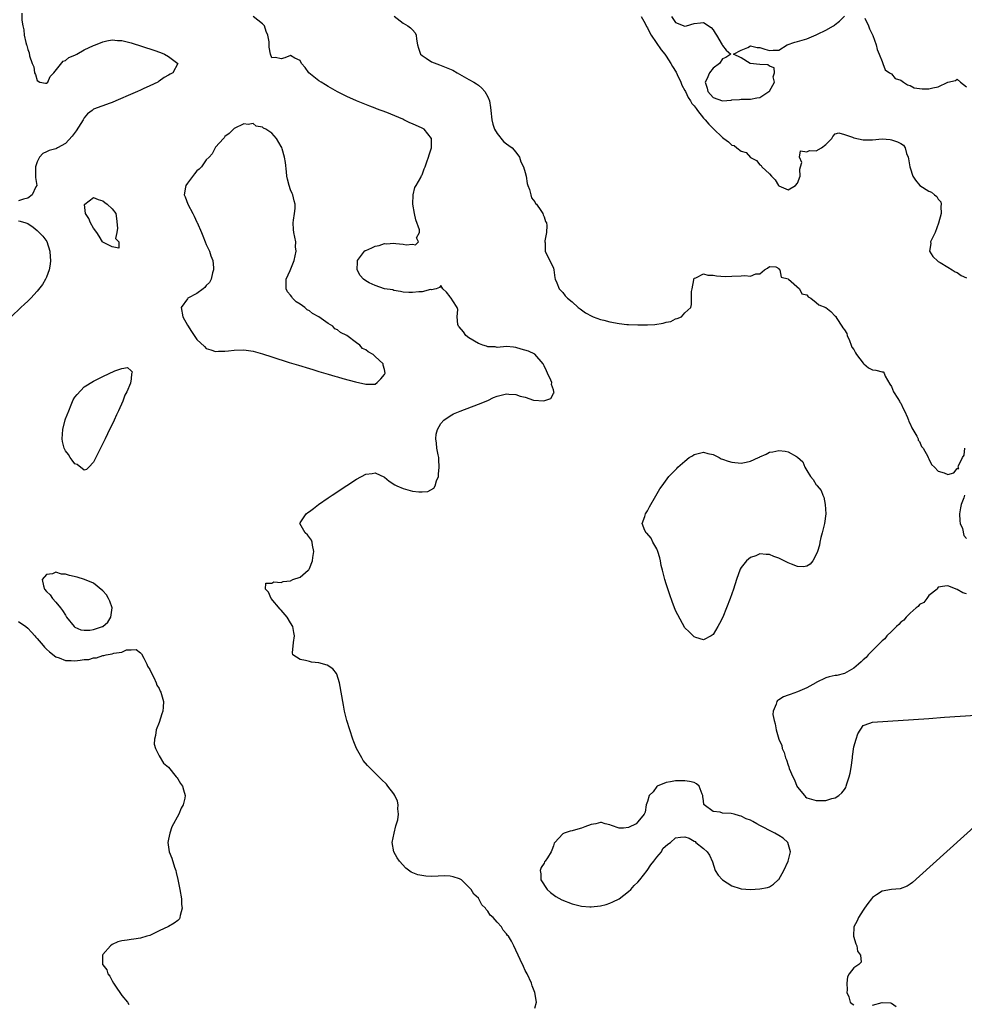
# Model space of a CAD drawing. Units: inches. Extents: x 2637000 to 2640000, y 1479000 to 1482000.
# Drawn here: x 2638467 to 2638669, y 1479417 to 1479626 of the extents above; entities that cross this region are included whole.
import ezdxf

# ---------------------------------------------------------------- set-up
doc = ezdxf.new("R2010")
doc.units = ezdxf.units.IN
doc.header["$MEASUREMENT"] = 0
doc.layers.add('LD26371479_2ft', color=220, linetype='Continuous')

msp = doc.modelspace()

# ---------------------------------------------------------------- linework, layer by layer
at = {"layer": 'LD26371479_2ft'}
for points, elevation in [([(2638467.73, 1479627.73), (2638467.75, 1479626.25), (2638467.92, 1479625), (2638468.16, 1479624.16), (2638468.25, 1479623), (2638468.56, 1479621.44), (2638468.71, 1479621), (2638468.8, 1479620.8), (2638469, 1479619.98), (2638469.26, 1479619.26), (2638469.39, 1479618.61), (2638469.95, 1479617), (2638470.28, 1479616.28), (2638470.43, 1479615), (2638470.65, 1479614.65), (2638471, 1479613.35), (2638471.57, 1479613), (2638472.8, 1479612.8), (2638473, 1479612.8), (2638473.3, 1479613), (2638473.77, 1479614.23), (2638474.56, 1479615), (2638476.52, 1479617.48), (2638477, 1479617.62), (2638477.75, 1479618.25), (2638479, 1479618.78), (2638479.42, 1479619), (2638481, 1479619.9), (2638483, 1479620.84), (2638483.43, 1479621), (2638485, 1479621.62), (2638485.84, 1479621.84), (2638487, 1479622.01), (2638488.12, 1479621.88), (2638489, 1479621.91), (2638490.49, 1479621.51), (2638491, 1479621.4), (2638495.82, 1479619.82), (2638497.3, 1479619.3), (2638498.1, 1479619), (2638499, 1479618.5), (2638501, 1479617), (2638499.91, 1479615), (2638499.31, 1479614.69), (2638499, 1479614.5), (2638498.03, 1479613.97), (2638497, 1479613.22), (2638496.86, 1479613.14), (2638496.68, 1479613), (2638495, 1479612.26), (2638493.58, 1479611.58), (2638493, 1479611.33), (2638492.35, 1479611), (2638491.4, 1479610.6), (2638487.79, 1479609), (2638487, 1479608.67), (2638486.52, 1479608.52), (2638483, 1479607.26), (2638482.7, 1479607), (2638481.74, 1479606.26), (2638481, 1479605.43), (2638480.84, 1479605.16), (2638480.78, 1479605), (2638479.34, 1479602.66), (2638478.47, 1479601.53), (2638477, 1479599.92), (2638475.35, 1479599), (2638475.15, 1479598.85), (2638475, 1479598.79), (2638473.58, 1479598.42), (2638473, 1479598.15), (2638472.18, 1479597.82), (2638471.47, 1479597), (2638471, 1479596.02), (2638470.65, 1479595), (2638470.67, 1479593.33), (2638470.66, 1479592.66), (2638470.89, 1479591), (2638470.73, 1479590.73), (2638469.9, 1479589), (2638469, 1479588.29), (2638468.06, 1479588.06), (2638467, 1479587.74)], 8118), ([(2638577, 1479415.69), (2638577.35, 1479417), (2638577.06, 1479419), (2638576.46, 1479420.46), (2638576.34, 1479421), (2638575.39, 1479423), (2638575, 1479423.73), (2638574.58, 1479424.58), (2638573.94, 1479426.06), (2638573.51, 1479427), (2638573, 1479428.04), (2638572.57, 1479429), (2638572.04, 1479429.96), (2638571.41, 1479431), (2638571.2, 1479431.2), (2638571, 1479431.53), (2638570.3, 1479432.3), (2638569.9, 1479433), (2638569, 1479434), (2638568.14, 1479435), (2638567.53, 1479435.53), (2638567, 1479436.37), (2638566.68, 1479436.68), (2638566.5, 1479437), (2638565.74, 1479437.74), (2638565.08, 1479439), (2638565, 1479439.1), (2638564.01, 1479440.01), (2638563.49, 1479441), (2638563, 1479441.48), (2638561.4, 1479443), (2638561, 1479443.24), (2638559.65, 1479443.65), (2638559, 1479443.82), (2638557.87, 1479443.87), (2638555, 1479443.77), (2638553.79, 1479443.79), (2638552.07, 1479444.07), (2638550.68, 1479444.68), (2638549.55, 1479445.55), (2638548.2, 1479447), (2638547.73, 1479447.73), (2638546.97, 1479449), (2638546.66, 1479451), (2638547.04, 1479453), (2638547.43, 1479454.57), (2638547.59, 1479455), (2638547.84, 1479455.84), (2638547.98, 1479457), (2638547.85, 1479458.15), (2638547.94, 1479459), (2638547.79, 1479459.79), (2638547.23, 1479461), (2638547, 1479461.35), (2638545.73, 1479463), (2638545.39, 1479463.39), (2638544.39, 1479464.39), (2638543, 1479465.75), (2638541.38, 1479467.38), (2638540.48, 1479468.48), (2638540.15, 1479469), (2638539.03, 1479471.03), (2638538.47, 1479472.47), (2638538.28, 1479473), (2638537.61, 1479475), (2638536.99, 1479477), (2638536.51, 1479479), (2638536.26, 1479480.26), (2638535.44, 1479485), (2638534.87, 1479486.87), (2638534.79, 1479487), (2638534, 1479488), (2638532.79, 1479488.79), (2638531, 1479489.24), (2638529.44, 1479489.44), (2638529, 1479489.55), (2638528.2, 1479489.8), (2638527, 1479489.97), (2638525.45, 1479491), (2638525.38, 1479491.38), (2638525.61, 1479493.61), (2638525.83, 1479495), (2638525.71, 1479495.71), (2638525.46, 1479497), (2638525, 1479497.82), (2638524.25, 1479499), (2638523, 1479500.48), (2638522.74, 1479500.74), (2638520.85, 1479503), (2638520.31, 1479504.31), (2638519.61, 1479505), (2638519.75, 1479506.25), (2638521, 1479506.27), (2638521.43, 1479506.57), (2638523, 1479506.4), (2638523.42, 1479506.58), (2638525, 1479506.77), (2638525.48, 1479507), (2638527, 1479507.55), (2638528.76, 1479509), (2638528.88, 1479509.12), (2638529, 1479509.35), (2638529.67, 1479511), (2638529.73, 1479511.73), (2638529.92, 1479513), (2638529.67, 1479514.33), (2638529.61, 1479515), (2638529.44, 1479515.44), (2638529, 1479516), (2638528.57, 1479516.57), (2638528.09, 1479517), (2638526.93, 1479519), (2638527, 1479519.08), (2638528.28, 1479521), (2638528.69, 1479521.31), (2638529, 1479521.52), (2638529.86, 1479522.14), (2638530.93, 1479523), (2638533, 1479524.4), (2638533.84, 1479525), (2638537, 1479527.09), (2638539, 1479528.39), (2638541, 1479529.46), (2638542.36, 1479529.64), (2638543, 1479529.78), (2638545, 1479528.84), (2638546, 1479528), (2638547.21, 1479527.21), (2638547.61, 1479527), (2638549, 1479526.39), (2638551, 1479525.88), (2638552.32, 1479525.68), (2638553, 1479525.7), (2638554.22, 1479525.78), (2638555.49, 1479526.51), (2638555.76, 1479527), (2638556.07, 1479528.07), (2638556.48, 1479529), (2638556.54, 1479529.46), (2638556.68, 1479531), (2638556.6, 1479532.6), (2638556.55, 1479533), (2638556.4, 1479533.6), (2638556.17, 1479535), (2638556.11, 1479536.11), (2638555.94, 1479537), (2638556.03, 1479537.97), (2638556.29, 1479539), (2638557, 1479540.26), (2638557.63, 1479541), (2638559, 1479541.93), (2638559.69, 1479542.31), (2638561.1, 1479542.9), (2638565, 1479544.39), (2638567, 1479545.21), (2638568.22, 1479545.78), (2638569, 1479546.08), (2638571, 1479546.59), (2638571.47, 1479546.53), (2638573, 1479546.48), (2638573.88, 1479546.12), (2638575, 1479545.86), (2638576.76, 1479545.24), (2638578.93, 1479545.07), (2638580.41, 1479545.59), (2638581, 1479546.7), (2638581.12, 1479546.88), (2638581.11, 1479547), (2638581.07, 1479547.07), (2638581, 1479547.46), (2638580.6, 1479548.6), (2638580.65, 1479549), (2638580.46, 1479549.54), (2638579.75, 1479551), (2638579.48, 1479551.48), (2638579, 1479552.57), (2638578.85, 1479552.85), (2638578.79, 1479553), (2638577.02, 1479555.02), (2638575.67, 1479555.67), (2638574.12, 1479556.12), (2638573, 1479556.49), (2638572.51, 1479556.51), (2638571, 1479556.7), (2638569, 1479556.5), (2638568.58, 1479556.58), (2638567, 1479556.63), (2638566.74, 1479556.74), (2638565.92, 1479557), (2638565.26, 1479557.26), (2638565, 1479557.34), (2638563, 1479558.54), (2638562.31, 1479559), (2638561.81, 1479559.81), (2638560.89, 1479560.89), (2638560.77, 1479561), (2638560.64, 1479561.36), (2638560.5, 1479563), (2638560.6, 1479564.6), (2638560.48, 1479565), (2638559.57, 1479566.43), (2638559.17, 1479567), (2638559.08, 1479567.08), (2638559, 1479567.25), (2638558.23, 1479568.23), (2638557.42, 1479569), (2638557, 1479569.69), (2638556.71, 1479569.29), (2638555.99, 1479569), (2638555, 1479568.79), (2638554.8, 1479568.8), (2638553, 1479568.34), (2638552.32, 1479568.32), (2638551, 1479568.22), (2638550.2, 1479568.2), (2638549, 1479568.29), (2638548.43, 1479568.43), (2638547, 1479568.62), (2638546.76, 1479568.76), (2638545, 1479569), (2638543, 1479569.65), (2638541.76, 1479570.24), (2638541, 1479570.65), (2638540.56, 1479571), (2638539.84, 1479571.84), (2638539.21, 1479573), (2638539.26, 1479574.74), (2638539.25, 1479575), (2638540.76, 1479577), (2638540.89, 1479577.11), (2638541, 1479577.17), (2638542.29, 1479577.71), (2638543, 1479578.08), (2638543.83, 1479578.17), (2638545, 1479578.6), (2638545.45, 1479578.55), (2638547, 1479578.68), (2638547.39, 1479578.6), (2638549, 1479578.49), (2638549.62, 1479578.38), (2638551, 1479578.51), (2638551.63, 1479578.37), (2638552.22, 1479579), (2638551.85, 1479579.85), (2638552.48, 1479581), (2638552.49, 1479581.51), (2638551.66, 1479583.66), (2638551.38, 1479585), (2638551.02, 1479586.98), (2638551.08, 1479589), (2638551.45, 1479590.55), (2638551.75, 1479591), (2638552.72, 1479592.72), (2638552.89, 1479593.11), (2638553, 1479593.29), (2638553.43, 1479594.57), (2638553.63, 1479595), (2638554.04, 1479596.04), (2638554.38, 1479597), (2638554.51, 1479597.49), (2638555.02, 1479599), (2638554.99, 1479601), (2638553.43, 1479603), (2638553.17, 1479603.17), (2638553, 1479603.23), (2638551, 1479604.12), (2638550.37, 1479604.37), (2638549.13, 1479605), (2638548.9, 1479605.1), (2638545.48, 1479606.52), (2638543.32, 1479607.32), (2638543, 1479607.47), (2638541.86, 1479607.86), (2638540.43, 1479608.43), (2638539, 1479609.02), (2638537, 1479609.93), (2638535, 1479610.97), (2638533, 1479612.06), (2638532.43, 1479612.43), (2638531.48, 1479613), (2638531, 1479613.31), (2638528.89, 1479615), (2638528.11, 1479616.11), (2638527.29, 1479617), (2638527, 1479617.66), (2638525.9, 1479618.1), (2638525, 1479618.67), (2638523.79, 1479618.21), (2638523, 1479617.95), (2638521.75, 1479618.25), (2638521, 1479618.18), (2638520.72, 1479619), (2638520.44, 1479620.44), (2638520.46, 1479621), (2638520.41, 1479621.59), (2638520.16, 1479623), (2638519.79, 1479623.79), (2638519.4, 1479625), (2638519, 1479625.43), (2638517.02, 1479627)], 8120), ([(2638547.07, 1479627.07), (2638549, 1479625.58), (2638550, 1479625), (2638550.56, 1479624.56), (2638551, 1479624.16), (2638551.5, 1479623.5), (2638551.76, 1479623), (2638551.82, 1479622.18), (2638552.03, 1479621), (2638552.24, 1479620.24), (2638552.68, 1479619), (2638553, 1479618.68), (2638553.85, 1479618.15), (2638555, 1479617.36), (2638556.69, 1479616.69), (2638558.16, 1479616.16), (2638559.57, 1479615.57), (2638560.5, 1479615), (2638563, 1479613.61), (2638564.01, 1479613), (2638564.62, 1479612.62), (2638565, 1479612.34), (2638565.74, 1479611.74), (2638566.37, 1479611), (2638567, 1479609.85), (2638567.34, 1479609), (2638567.61, 1479607.61), (2638567.69, 1479607), (2638567.9, 1479605), (2638568.09, 1479604.09), (2638568.44, 1479603), (2638569, 1479602.09), (2638570.36, 1479600.36), (2638571, 1479599.9), (2638571.48, 1479599.48), (2638572.2, 1479599), (2638573, 1479598.08), (2638573.73, 1479597), (2638574.05, 1479596.05), (2638574.6, 1479595), (2638575, 1479593.79), (2638575.19, 1479593), (2638575.39, 1479591.39), (2638575.52, 1479591), (2638575.87, 1479590.13), (2638576.15, 1479589), (2638576.34, 1479588.34), (2638577, 1479587.52), (2638577.18, 1479587.18), (2638577.37, 1479587), (2638578.32, 1479585.68), (2638578.74, 1479585), (2638578.77, 1479584.77), (2638579, 1479584.31), (2638579.29, 1479583.29), (2638579.48, 1479583), (2638579.56, 1479582.44), (2638579.53, 1479581), (2638579.19, 1479579.19), (2638579.18, 1479579), (2638579.2, 1479578.8), (2638579.25, 1479577), (2638579.79, 1479575.79), (2638580.24, 1479575), (2638581, 1479573.37), (2638581.1, 1479573), (2638581.29, 1479571.29), (2638581.38, 1479571), (2638581.75, 1479570.25), (2638582.23, 1479569), (2638583, 1479568.17), (2638583.5, 1479567.5), (2638583.99, 1479567), (2638585, 1479566.17), (2638586.23, 1479565), (2638586.7, 1479564.7), (2638587.86, 1479563.86), (2638589.14, 1479563.14), (2638589.47, 1479563), (2638591, 1479562.45), (2638591.71, 1479562.29), (2638593, 1479561.95), (2638595, 1479561.59), (2638596.6, 1479561.4), (2638597, 1479561.37), (2638599, 1479561.27), (2638601, 1479561.3), (2638602.6, 1479561.4), (2638604.38, 1479561.62), (2638605, 1479561.85), (2638606, 1479562), (2638607, 1479562.55), (2638607.38, 1479562.62), (2638608.3, 1479563), (2638609, 1479563.83), (2638610.24, 1479565), (2638610.39, 1479565.61), (2638610.43, 1479567), (2638610.43, 1479568.43), (2638610.55, 1479569), (2638610.89, 1479570.89), (2638611, 1479571.21), (2638611.31, 1479571.31), (2638613, 1479572.16), (2638613.91, 1479571.91), (2638615, 1479571.86), (2638615.73, 1479571.73), (2638617.61, 1479571.61), (2638619, 1479571.68), (2638621, 1479571.71), (2638621.79, 1479571.79), (2638623, 1479571.67), (2638624.14, 1479572.14), (2638625, 1479572.2), (2638625.95, 1479573), (2638626.61, 1479573.39), (2638627, 1479573.71), (2638628.36, 1479573.64), (2638629, 1479573.27), (2638629.07, 1479573.07), (2638629.21, 1479573), (2638629.49, 1479571.49), (2638631, 1479571.13), (2638631.03, 1479571.03), (2638631.11, 1479571), (2638633.39, 1479569), (2638633.89, 1479567.89), (2638635, 1479567.67), (2638635.25, 1479567.25), (2638635.82, 1479567), (2638637, 1479566.05), (2638637.54, 1479565.54), (2638639, 1479565), (2638640.11, 1479564.11), (2638641, 1479563.17), (2638641.13, 1479563.13), (2638641.14, 1479563), (2638641.34, 1479562.66), (2638642.47, 1479561), (2638642.67, 1479560.67), (2638643, 1479560.24), (2638643.48, 1479559.48), (2638643.58, 1479559), (2638644.05, 1479557.95), (2638644.46, 1479557), (2638644.57, 1479556.57), (2638645, 1479556.05), (2638645.35, 1479555.35), (2638645.58, 1479555), (2638647, 1479553.1), (2638647.15, 1479553), (2638648.11, 1479552.11), (2638649, 1479551.72), (2638649.67, 1479551.67), (2638651, 1479551.29), (2638651.28, 1479551.28), (2638651.46, 1479551), (2638651.65, 1479550.35), (2638652.64, 1479548.64), (2638653, 1479548.14), (2638653.46, 1479547), (2638654.38, 1479545.62), (2638654.75, 1479545), (2638654.81, 1479544.81), (2638655, 1479544.58), (2638655.48, 1479543.48), (2638655.78, 1479543), (2638656.42, 1479541.58), (2638656.62, 1479541), (2638656.68, 1479540.68), (2638657, 1479540.22), (2638657.33, 1479539.33), (2638658.41, 1479537.59), (2638658.69, 1479537), (2638658.73, 1479536.73), (2638659, 1479536.42), (2638659.4, 1479535.4), (2638659.74, 1479535), (2638660.78, 1479533.22), (2638660.86, 1479533), (2638660.88, 1479532.88), (2638661, 1479532.76), (2638661.54, 1479531.54), (2638662.18, 1479531), (2638663, 1479530.12), (2638664.26, 1479529.74), (2638665, 1479529.44), (2638666.27, 1479529.73), (2638667, 1479530.67), (2638667.34, 1479530.66), (2638667.26, 1479531), (2638667.27, 1479531.27), (2638668.14, 1479533), (2638668.47, 1479533.53), (2638668.68, 1479535)], 8122), ([(2638599.67, 1479627), (2638600.52, 1479625.48), (2638600.78, 1479625), (2638600.84, 1479624.84), (2638601, 1479624.6), (2638601.52, 1479623.52), (2638601.81, 1479623), (2638603.93, 1479619.93), (2638604.7, 1479619), (2638605, 1479618.57), (2638606.04, 1479617), (2638606.37, 1479616.37), (2638607.15, 1479615.15), (2638607.34, 1479614.66), (2638608.11, 1479613), (2638608.37, 1479612.37), (2638609, 1479611.25), (2638609.11, 1479611), (2638609.73, 1479609.73), (2638610.23, 1479609), (2638610.47, 1479608.47), (2638611, 1479607.95), (2638611.39, 1479607.39), (2638611.72, 1479607), (2638613, 1479605.37), (2638613.35, 1479605), (2638614.07, 1479604.07), (2638615, 1479603.14), (2638615.08, 1479603.08), (2638617, 1479601.21), (2638617.31, 1479601), (2638618.28, 1479600.28), (2638619, 1479599.61), (2638619.48, 1479599.48), (2638620.07, 1479599), (2638621, 1479598.33), (2638622.05, 1479598.05), (2638623, 1479596.97), (2638624.29, 1479596.29), (2638625, 1479595.37), (2638625.24, 1479595.24), (2638625.41, 1479595), (2638627, 1479593.5), (2638627.46, 1479593), (2638628.23, 1479592.23), (2638628.94, 1479591), (2638629, 1479590.93), (2638631, 1479590.04), (2638632.55, 1479591), (2638633, 1479591.52), (2638633.56, 1479593), (2638633.52, 1479594.48), (2638633.62, 1479595), (2638633.92, 1479595.92), (2638633.43, 1479597), (2638633.6, 1479598.4), (2638635, 1479598.18), (2638635.56, 1479598.44), (2638637, 1479598.37), (2638638.09, 1479599), (2638639, 1479599.72), (2638640.32, 1479601), (2638640.55, 1479601.45), (2638641, 1479601.98), (2638641.77, 1479602.23), (2638643, 1479601.89), (2638644.7, 1479601.3), (2638645, 1479601.14), (2638647, 1479600.71), (2638648.74, 1479600.74), (2638649, 1479600.73), (2638651, 1479600.9), (2638652.77, 1479600.77), (2638653, 1479600.74), (2638654.29, 1479600.29), (2638655, 1479599.96), (2638655.56, 1479599.56), (2638655.95, 1479599), (2638656.22, 1479597.78), (2638656.54, 1479597), (2638656.65, 1479596.65), (2638656.9, 1479595), (2638657, 1479594.74), (2638657.56, 1479593), (2638658.11, 1479592.11), (2638659.09, 1479591), (2638661, 1479589.78), (2638661.57, 1479589.57), (2638662.17, 1479589), (2638662.66, 1479588.66), (2638663, 1479588.06), (2638663.53, 1479587.53), (2638663.62, 1479587), (2638663.52, 1479586.48), (2638663.61, 1479585), (2638663.06, 1479582.94), (2638662.3, 1479581), (2638661.58, 1479579.58), (2638661.36, 1479579), (2638661.39, 1479578.61), (2638661.14, 1479577), (2638661.83, 1479575.83), (2638662.87, 1479574.87), (2638663, 1479574.82), (2638663.42, 1479574.58), (2638665, 1479573.56), (2638665.95, 1479573), (2638666.58, 1479572.58), (2638667, 1479572.44), (2638667.83, 1479571.83), (2638669, 1479571.29)], 8124), ([(2638606.15, 1479627), (2638607, 1479625.74), (2638609, 1479624.92), (2638609.33, 1479625), (2638611, 1479625.53), (2638612.35, 1479625.65), (2638613, 1479625.74), (2638614.63, 1479624.63), (2638615, 1479624.16), (2638615.48, 1479623.48), (2638615.74, 1479623), (2638616.95, 1479621), (2638617, 1479620.85), (2638617.81, 1479619.81), (2638618.76, 1479619), (2638617.72, 1479618.28), (2638617, 1479617.97), (2638616.4, 1479617), (2638615, 1479615.98), (2638614.23, 1479615), (2638613.67, 1479613.67), (2638613.32, 1479613), (2638613.72, 1479611.72), (2638613.87, 1479611), (2638615, 1479609.77), (2638617, 1479609.03), (2638618.83, 1479609.17), (2638619, 1479609.21), (2638620.66, 1479609.34), (2638621, 1479609.39), (2638622.6, 1479609.4), (2638623, 1479609.37), (2638624.34, 1479609.66), (2638625, 1479609.74), (2638626.92, 1479611), (2638627, 1479611.1), (2638628.09, 1479613), (2638627.84, 1479614.16), (2638628.07, 1479615), (2638628.05, 1479616.05), (2638627, 1479616.45), (2638626.7, 1479616.7), (2638625, 1479616.8), (2638622.94, 1479617), (2638621, 1479618.21), (2638619.38, 1479619), (2638621, 1479619.82), (2638622.43, 1479620.43), (2638623, 1479620.73), (2638624.43, 1479620.43), (2638625, 1479620.42), (2638626.06, 1479620.06), (2638627, 1479619.77), (2638627.84, 1479619.84), (2638629, 1479619.84), (2638630.78, 1479621), (2638632.44, 1479621.56), (2638633, 1479621.68), (2638634.01, 1479621.99), (2638635, 1479622.26), (2638637, 1479623.11), (2638637.24, 1479623.24), (2638639, 1479624.08), (2638640.68, 1479625), (2638640.86, 1479625.14), (2638641, 1479625.29), (2638641.96, 1479626.04), (2638643, 1479627.04)], 8126), ([(2638647.32, 1479626.68), (2638648.15, 1479625), (2638648.37, 1479624.37), (2638649, 1479623.09), (2638649.06, 1479622.94), (2638649.74, 1479621), (2638649.94, 1479619.94), (2638650.39, 1479619), (2638651, 1479617.4), (2638651.14, 1479617), (2638651.67, 1479615.67), (2638652.63, 1479615), (2638653, 1479614.77), (2638653.82, 1479613.82), (2638655, 1479613.4), (2638655.61, 1479613), (2638656.41, 1479612.41), (2638657, 1479612.28), (2638657.83, 1479611.83), (2638659, 1479611.65), (2638659.59, 1479611.59), (2638661, 1479611.58), (2638661.82, 1479611.82), (2638663, 1479612.01), (2638664.99, 1479612.99), (2638666.65, 1479613.35), (2638667, 1479613.62), (2638667.72, 1479613), (2638669, 1479611.98)], 8126), ([(2638467, 1479583.44), (2638467.36, 1479583.36), (2638468.59, 1479583), (2638469, 1479582.92), (2638470.14, 1479582.14), (2638471, 1479581.43), (2638471.44, 1479581), (2638472.19, 1479580.19), (2638473.03, 1479579.03), (2638473.7, 1479577), (2638473.77, 1479575.77), (2638473.84, 1479575), (2638473.79, 1479574.21), (2638473.54, 1479573), (2638473, 1479571.46), (2638472.76, 1479571), (2638472.12, 1479569.88), (2638471, 1479568.49), (2638469.66, 1479567), (2638469, 1479566.33), (2638468.31, 1479565.69), (2638467.5, 1479565), (2638465.48, 1479563)], 8118), ([(2638668.59, 1479525), (2638668.46, 1479524.46), (2638667.9, 1479523), (2638667.72, 1479522.28), (2638667.54, 1479521), (2638667.55, 1479519.55), (2638667.63, 1479519), (2638668.13, 1479517.87), (2638668.42, 1479516.42), (2638669, 1479515.79)], 8122), ([(2638669, 1479503.97), (2638668.2, 1479504.2), (2638667, 1479504.93), (2638665, 1479505.68), (2638664.37, 1479505.63), (2638663, 1479505.37), (2638662.83, 1479505.17), (2638662.72, 1479505), (2638661, 1479503.61), (2638660.52, 1479503), (2638659.88, 1479502.12), (2638659, 1479501.72), (2638658.7, 1479501.3), (2638658.31, 1479501), (2638657, 1479499.87), (2638656.13, 1479499), (2638655.66, 1479498.34), (2638655, 1479497.96), (2638654.58, 1479497.42), (2638654.07, 1479497), (2638653, 1479495.98), (2638652.05, 1479495), (2638651.6, 1479494.4), (2638651, 1479493.99), (2638650.55, 1479493.45), (2638650.06, 1479493), (2638648.07, 1479491), (2638647.59, 1479490.41), (2638647, 1479489.94), (2638646.53, 1479489.47), (2638645.96, 1479489), (2638645, 1479488.16), (2638643, 1479487.01), (2638641.4, 1479486.6), (2638641, 1479486.54), (2638639.72, 1479486.28), (2638639, 1479486.11), (2638637, 1479485.07), (2638636.91, 1479485), (2638635, 1479483.97), (2638633, 1479483.09), (2638631.45, 1479482.55), (2638631, 1479482.35), (2638629.98, 1479482.02), (2638629, 1479481.38), (2638628.75, 1479481.25), (2638628.57, 1479481), (2638628.46, 1479480.46), (2638627.78, 1479479), (2638627.75, 1479478.25), (2638627.99, 1479477), (2638628.27, 1479476.27), (2638628.47, 1479475), (2638629.04, 1479473), (2638629.63, 1479471.63), (2638629.75, 1479471), (2638630.14, 1479470.14), (2638630.46, 1479469), (2638630.64, 1479468.64), (2638631, 1479467.48), (2638631.14, 1479467.14), (2638631.25, 1479466.75), (2638631.99, 1479465), (2638632.36, 1479464.36), (2638632.87, 1479463), (2638633, 1479462.75), (2638634.46, 1479461), (2638634.72, 1479460.72), (2638635, 1479460.51), (2638637, 1479459.91), (2638637.96, 1479459.96), (2638639, 1479459.94), (2638640.33, 1479460.33), (2638641, 1479460.48), (2638641.77, 1479461), (2638642.46, 1479461.54), (2638643, 1479462.29), (2638643.27, 1479462.73), (2638643.37, 1479463), (2638643.5, 1479463.5), (2638644.03, 1479465), (2638644.23, 1479465.77), (2638644.43, 1479467), (2638644.7, 1479469), (2638644.71, 1479469.29), (2638645, 1479471.41), (2638645.48, 1479473), (2638645.87, 1479474.13), (2638647, 1479475.94), (2638648.4, 1479476.4), (2638649, 1479476.62), (2638661, 1479477.43), (2638664.33, 1479477.67), (2638671, 1479478.11)], 8122), ([(2638467, 1479498.1), (2638468.59, 1479497), (2638469, 1479496.66), (2638469.82, 1479495.82), (2638470.52, 1479495), (2638470.73, 1479494.73), (2638471, 1479494.45), (2638472.25, 1479493), (2638472.58, 1479492.58), (2638473, 1479492.22), (2638473.6, 1479491.6), (2638475, 1479490.55), (2638475.65, 1479490.35), (2638477, 1479489.78), (2638478.24, 1479489.76), (2638479, 1479489.71), (2638480.19, 1479489.81), (2638481, 1479489.97), (2638481.98, 1479490.02), (2638483, 1479490.37), (2638483.65, 1479490.35), (2638485, 1479490.85), (2638485.18, 1479490.82), (2638485.7, 1479491), (2638487, 1479491.18), (2638487.33, 1479491.33), (2638489, 1479491.53), (2638490.05, 1479492.05), (2638491, 1479492.04), (2638492.12, 1479492.12), (2638493, 1479491.44), (2638493.2, 1479491.2), (2638493.72, 1479490.28), (2638494.38, 1479489), (2638494.53, 1479488.53), (2638495, 1479487.83), (2638495.25, 1479487.25), (2638495.85, 1479486.15), (2638496.38, 1479485), (2638496.5, 1479484.5), (2638497, 1479483.8), (2638497.22, 1479483.22), (2638497.34, 1479483), (2638497.5, 1479482.5), (2638497.89, 1479481), (2638497.84, 1479479.84), (2638497.77, 1479479), (2638497.56, 1479478.44), (2638497, 1479476.53), (2638496.35, 1479475), (2638496.19, 1479473.81), (2638496.03, 1479473), (2638495.94, 1479471.94), (2638496.22, 1479471), (2638497, 1479469.45), (2638497.88, 1479467.88), (2638499, 1479467.01), (2638500.64, 1479465), (2638500.79, 1479464.78), (2638501, 1479464.58), (2638501.56, 1479463.56), (2638501.95, 1479463), (2638502.2, 1479462.2), (2638502.51, 1479461), (2638502.46, 1479460.46), (2638502.09, 1479459), (2638501.69, 1479458.31), (2638501.16, 1479457), (2638499.7, 1479454.3), (2638499.28, 1479453), (2638499, 1479451.72), (2638498.83, 1479451), (2638499.09, 1479449), (2638499.66, 1479447.66), (2638500.24, 1479445.76), (2638500.51, 1479445), (2638500.62, 1479444.62), (2638501, 1479443.08), (2638501.42, 1479441), (2638501.74, 1479439), (2638501.77, 1479437.77), (2638501.87, 1479437), (2638501.46, 1479435.45), (2638501.41, 1479435), (2638501.29, 1479434.71), (2638501, 1479434.4), (2638500.2, 1479433.8), (2638499, 1479433.09), (2638497, 1479432.19), (2638495, 1479431.19), (2638494.39, 1479431), (2638493, 1479430.63), (2638491.59, 1479430.41), (2638491, 1479430.35), (2638490.16, 1479430.16), (2638489, 1479430.02), (2638488.2, 1479429.81), (2638487, 1479429.25), (2638486.59, 1479429), (2638485, 1479427.09), (2638484.95, 1479427), (2638484.92, 1479425.08), (2638484.94, 1479425), (2638485, 1479424.9), (2638485.83, 1479423.83), (2638486.04, 1479423), (2638486.51, 1479422.51), (2638487, 1479421.5), (2638487.26, 1479421), (2638487.98, 1479419.98), (2638488.58, 1479419), (2638489, 1479418.39), (2638490.22, 1479417), (2638490.5, 1479416.5)], 8118), ([(2638671.33, 1479455), (2638659, 1479443.82), (2638657.5, 1479442.5), (2638657, 1479442.12), (2638656.33, 1479441.67), (2638654.9, 1479441.1), (2638653, 1479440.94), (2638651, 1479440.63), (2638649.83, 1479439.83), (2638649, 1479439.3), (2638648.74, 1479439), (2638647.99, 1479438.01), (2638647.29, 1479437), (2638647, 1479436.54), (2638645.98, 1479435), (2638645.7, 1479434.3), (2638645.03, 1479433), (2638644.91, 1479431), (2638645.39, 1479429.39), (2638645.62, 1479429), (2638645.81, 1479427.81), (2638646.43, 1479427), (2638646.53, 1479425.47), (2638646.09, 1479425), (2638645, 1479424.25), (2638644, 1479423), (2638643.63, 1479422.37), (2638643.52, 1479421), (2638643.57, 1479419.57), (2638643.54, 1479419), (2638643.93, 1479418.07), (2638644.25, 1479417), (2638644.63, 1479416.63), (2638645, 1479416.37)], 8122), ([(2638649, 1479416.33), (2638651, 1479416.89), (2638652.79, 1479416.79), (2638653, 1479416.76), (2638654.04, 1479416.04)], 8122)]:
    msp.add_lwpolyline(points, dxfattribs=dict(at, elevation=elevation))
for points, elevation in [([(2638529.75, 1479551.75), (2638531, 1479551.32), (2638533, 1479550.76), (2638534.39, 1479550.39), (2638535, 1479550.19), (2638536.13, 1479549.87), (2638538.83, 1479549.17), (2638541, 1479548.66), (2638543, 1479548.63), (2638543.46, 1479549), (2638544.21, 1479549.79), (2638545, 1479550.7), (2638545.08, 1479550.92), (2638545.13, 1479551), (2638545, 1479551.77), (2638544.69, 1479552.69), (2638544.7, 1479553), (2638543, 1479554.58), (2638542.58, 1479555), (2638541.52, 1479555.52), (2638541, 1479555.99), (2638540.29, 1479556.29), (2638539.76, 1479557), (2638539, 1479557.46), (2638536.95, 1479559), (2638535.64, 1479559.64), (2638535, 1479560.21), (2638534.45, 1479560.45), (2638533.99, 1479561), (2638533, 1479561.6), (2638531.04, 1479563), (2638529.69, 1479563.69), (2638529, 1479564.26), (2638528.49, 1479564.49), (2638528, 1479565), (2638527, 1479565.72), (2638526.19, 1479566.19), (2638525.43, 1479567), (2638525.24, 1479567.24), (2638525, 1479567.59), (2638524.36, 1479568.36), (2638524.04, 1479569), (2638524.06, 1479571), (2638524.88, 1479572.88), (2638525.74, 1479575), (2638526, 1479576), (2638526.16, 1479577), (2638526.07, 1479577.93), (2638526.12, 1479579), (2638525.71, 1479581), (2638525.62, 1479581.62), (2638525.54, 1479583), (2638525.58, 1479583.58), (2638525.81, 1479585), (2638525.94, 1479586.06), (2638525.96, 1479587), (2638525.73, 1479587.73), (2638525.48, 1479589), (2638525.32, 1479589.32), (2638525, 1479590.1), (2638524.67, 1479591), (2638524.31, 1479592.31), (2638524.2, 1479593), (2638524.12, 1479593.88), (2638523.88, 1479595.88), (2638523.68, 1479597), (2638523.17, 1479598.83), (2638523.11, 1479599.11), (2638523, 1479599.33), (2638521.99, 1479601), (2638521, 1479602.13), (2638519.72, 1479603), (2638519.23, 1479603.23), (2638519, 1479603.42), (2638517.65, 1479603.65), (2638517, 1479604.17), (2638515.97, 1479603.97), (2638515, 1479604.15), (2638513, 1479603.12), (2638511.91, 1479602.09), (2638511, 1479601.46), (2638510.84, 1479601.16), (2638510.68, 1479601), (2638509, 1479599.14), (2638508.29, 1479597.71), (2638507.64, 1479597), (2638507, 1479596.47), (2638506.04, 1479595), (2638505.52, 1479594.48), (2638505, 1479594.09), (2638504.55, 1479593.45), (2638503, 1479591.48), (2638502.66, 1479591), (2638502.63, 1479590.63), (2638502.35, 1479589), (2638502.56, 1479588.56), (2638503.09, 1479587), (2638504.16, 1479585), (2638504.43, 1479584.43), (2638505, 1479583.18), (2638505.07, 1479583.07), (2638506.02, 1479581), (2638506.26, 1479580.26), (2638506.8, 1479579), (2638507, 1479578.41), (2638507.72, 1479577), (2638508.02, 1479576.02), (2638508.39, 1479575), (2638508.59, 1479573.41), (2638508.6, 1479573), (2638508.36, 1479572.36), (2638508.06, 1479571), (2638507.71, 1479570.29), (2638507, 1479569.67), (2638506.73, 1479569.27), (2638506.34, 1479569), (2638505, 1479567.97), (2638503.13, 1479567), (2638503, 1479566.87), (2638501.7, 1479565), (2638502.06, 1479563), (2638503, 1479561.25), (2638503.91, 1479559.91), (2638505, 1479558.2), (2638506.65, 1479556.65), (2638507, 1479556.23), (2638507.99, 1479555.99), (2638509, 1479555.59), (2638509.66, 1479555.66), (2638511, 1479555.7), (2638511.78, 1479555.78), (2638513, 1479555.93), (2638515, 1479555.96), (2638517, 1479555.67), (2638519, 1479555.14), (2638521, 1479554.51), (2638524.7, 1479553.3), (2638526.69, 1479552.69), (2638529, 1479551.96)], 8118), ([(2638483, 1479588.43), (2638483.99, 1479587.99), (2638485, 1479587.74), (2638485.39, 1479587.39), (2638485.94, 1479587), (2638487, 1479586.02), (2638487.74, 1479585), (2638487.93, 1479583.93), (2638488.11, 1479581.89), (2638487.97, 1479581), (2638487.71, 1479579.71), (2638488.41, 1479579), (2638488.39, 1479577.61), (2638487, 1479577.89), (2638485.25, 1479578.75), (2638485, 1479578.9), (2638484.92, 1479579), (2638484.2, 1479580.2), (2638483.73, 1479581), (2638483, 1479581.87), (2638482.35, 1479583), (2638481.98, 1479583.98), (2638481.28, 1479585), (2638481.09, 1479586.91), (2638481.13, 1479587)], 8118), ([(2638490.23, 1479552.23), (2638491, 1479551.53), (2638491.25, 1479551.25), (2638491.2, 1479551), (2638491.13, 1479550.88), (2638491, 1479549.76), (2638490.85, 1479548.85), (2638490.1, 1479547), (2638489.7, 1479546.3), (2638489.28, 1479545), (2638488.34, 1479543), (2638487.88, 1479542.12), (2638487.42, 1479541), (2638485.96, 1479538.04), (2638485.47, 1479537), (2638483.99, 1479534.01), (2638483, 1479532.05), (2638481.98, 1479531), (2638481.52, 1479530.48), (2638481, 1479530.3), (2638479.55, 1479531.55), (2638479, 1479531.66), (2638478.47, 1479532.47), (2638478.06, 1479533), (2638477.67, 1479533.67), (2638477, 1479534.46), (2638476.74, 1479535), (2638476.41, 1479536.41), (2638476.3, 1479537), (2638476.46, 1479539), (2638476.94, 1479541.06), (2638477, 1479541.26), (2638477.71, 1479543), (2638478.27, 1479544.27), (2638478.69, 1479545.31), (2638479, 1479545.91), (2638479.54, 1479546.46), (2638481, 1479548.08), (2638483, 1479549.31), (2638484.15, 1479549.85), (2638485, 1479550.32), (2638487.51, 1479551.51), (2638489, 1479551.96)], 8118), ([(2638602.84, 1479524.84), (2638603.67, 1479526.33), (2638604.13, 1479527), (2638605.55, 1479529), (2638606.29, 1479529.71), (2638607, 1479530.42), (2638607.28, 1479530.72), (2638607.49, 1479531), (2638609, 1479532.22), (2638609.93, 1479533), (2638610.6, 1479533.4), (2638611, 1479533.67), (2638613, 1479534.2), (2638613.91, 1479533.91), (2638615, 1479533.68), (2638616.27, 1479533), (2638616.76, 1479532.76), (2638617, 1479532.7), (2638618.23, 1479532.23), (2638619, 1479532.01), (2638621, 1479531.8), (2638622.07, 1479532.07), (2638623, 1479532.26), (2638624.72, 1479533), (2638624.91, 1479533.09), (2638625, 1479533.16), (2638626.29, 1479533.71), (2638627, 1479534.15), (2638627.75, 1479534.25), (2638629, 1479534.53), (2638630.36, 1479534.36), (2638631, 1479534.23), (2638632.78, 1479533.22), (2638633, 1479533.13), (2638634.11, 1479532.11), (2638634.58, 1479531), (2638635, 1479530.27), (2638635.79, 1479529), (2638636.32, 1479528.32), (2638637, 1479527.19), (2638637.12, 1479527.12), (2638637.16, 1479527), (2638638.02, 1479526.02), (2638638.37, 1479525), (2638638.57, 1479524.57), (2638638.92, 1479523), (2638639, 1479521), (2638638.72, 1479519), (2638638.27, 1479517), (2638638, 1479516), (2638637.78, 1479515), (2638637.66, 1479514.34), (2638637.23, 1479513), (2638637, 1479512.34), (2638636.23, 1479511), (2638635.68, 1479510.32), (2638635, 1479509.87), (2638634.24, 1479509.76), (2638633, 1479509.81), (2638631.7, 1479510.3), (2638631, 1479510.58), (2638630.71, 1479510.71), (2638629, 1479511.57), (2638627.94, 1479511.94), (2638627, 1479512.35), (2638626.35, 1479512.35), (2638625, 1479512.49), (2638624.11, 1479512.11), (2638623, 1479511.7), (2638622.11, 1479511), (2638621, 1479509.57), (2638620.78, 1479509.22), (2638619.98, 1479507), (2638619.33, 1479505), (2638618.63, 1479503), (2638617.87, 1479501), (2638617.05, 1479499), (2638616.38, 1479497.63), (2638616.02, 1479497), (2638615, 1479495.32), (2638614.58, 1479495), (2638613, 1479494.14), (2638611.35, 1479494.65), (2638611, 1479494.79), (2638609.9, 1479495.9), (2638609, 1479496.74), (2638607.49, 1479499.49), (2638607, 1479500.45), (2638606.32, 1479502.32), (2638605.8, 1479503.8), (2638605, 1479506.14), (2638604.74, 1479507), (2638604.2, 1479509), (2638603.96, 1479510.04), (2638603.77, 1479511), (2638603.66, 1479511.66), (2638603.25, 1479513), (2638603, 1479513.57), (2638602.2, 1479515), (2638601.84, 1479515.84), (2638600.9, 1479516.9), (2638600.77, 1479517), (2638600.5, 1479517.5), (2638599.91, 1479519), (2638600.44, 1479520.44), (2638600.59, 1479521), (2638601, 1479521.64), (2638601.48, 1479522.52)], 8122), ([(2638481.05, 1479507.05), (2638479.5, 1479507.5), (2638477.86, 1479507.86), (2638477, 1479508.16), (2638476.18, 1479508.18), (2638475, 1479508.56), (2638474.26, 1479508.26), (2638473, 1479508.1), (2638472.03, 1479507), (2638472.33, 1479505.67), (2638472.55, 1479505), (2638473, 1479504.49), (2638473.77, 1479503.77), (2638474.26, 1479503), (2638475, 1479502.21), (2638475.96, 1479501), (2638476.41, 1479500.41), (2638477, 1479499.44), (2638477.18, 1479499.18), (2638477.27, 1479499), (2638478.86, 1479497), (2638478.93, 1479496.93), (2638479, 1479496.89), (2638480.29, 1479496.29), (2638481, 1479496.21), (2638482.23, 1479496.23), (2638483, 1479496.35), (2638484.95, 1479497), (2638485, 1479497.02), (2638486.05, 1479497.95), (2638486.72, 1479499), (2638486.95, 1479501), (2638486.45, 1479502.45), (2638486.2, 1479503), (2638485.78, 1479503.78), (2638485, 1479504.63), (2638483, 1479506.28)], 8120), ([(2638620.78, 1479441.22), (2638621, 1479441.13), (2638623, 1479441), (2638625, 1479441.11), (2638626.58, 1479441.42), (2638627, 1479441.56), (2638627.91, 1479442.09), (2638628.88, 1479443), (2638629, 1479443.13), (2638630.06, 1479445), (2638630.99, 1479447), (2638631.51, 1479449), (2638630.94, 1479451), (2638629.91, 1479451.91), (2638629, 1479452.51), (2638628.19, 1479453), (2638627, 1479453.55), (2638625.79, 1479454.21), (2638625, 1479454.59), (2638624.33, 1479455), (2638623.45, 1479455.45), (2638623, 1479455.74), (2638622.04, 1479456.04), (2638621, 1479456.63), (2638620.65, 1479456.65), (2638619.48, 1479457), (2638618.85, 1479457.15), (2638617, 1479457.27), (2638616.52, 1479457.48), (2638615, 1479457.56), (2638613.14, 1479459), (2638613.07, 1479459.07), (2638613, 1479459.85), (2638612.82, 1479460.82), (2638612.83, 1479461), (2638612.7, 1479461.3), (2638612.03, 1479463), (2638611.49, 1479463.49), (2638611, 1479463.75), (2638610.01, 1479464.01), (2638609, 1479464.16), (2638607, 1479464.14), (2638605.9, 1479463.9), (2638605, 1479463.74), (2638603.07, 1479463), (2638603, 1479462.94), (2638602.21, 1479461.79), (2638601.42, 1479461), (2638601, 1479459.71), (2638600.75, 1479459), (2638600.55, 1479457.45), (2638600.29, 1479457), (2638599, 1479455.41), (2638598.59, 1479455), (2638597, 1479454.18), (2638595.94, 1479454.06), (2638595, 1479454.06), (2638593.38, 1479454.62), (2638593, 1479454.78), (2638592.02, 1479455), (2638591.22, 1479455.22), (2638591, 1479455.23), (2638590.03, 1479455), (2638589, 1479454.8), (2638587.7, 1479454.3), (2638587, 1479454.07), (2638586.18, 1479453.82), (2638585, 1479453.5), (2638584.59, 1479453.41), (2638583.27, 1479453), (2638583, 1479452.86), (2638581.31, 1479451), (2638581.18, 1479450.82), (2638581, 1479450.3), (2638580.63, 1479449.37), (2638580.51, 1479449), (2638579.72, 1479447.72), (2638579.22, 1479447), (2638579.12, 1479446.88), (2638579, 1479446.61), (2638578.37, 1479445.63), (2638578.2, 1479445), (2638578.32, 1479444.32), (2638578.34, 1479443), (2638579.66, 1479441), (2638580.35, 1479440.35), (2638581.49, 1479439.49), (2638582.77, 1479438.77), (2638585, 1479437.89), (2638587, 1479437.4), (2638588.74, 1479437.26), (2638589, 1479437.26), (2638591, 1479437.49), (2638592.2, 1479437.8), (2638593, 1479438.03), (2638593.66, 1479438.34), (2638594.97, 1479439), (2638597, 1479440.54), (2638597.46, 1479441), (2638598.19, 1479441.81), (2638599, 1479442.55), (2638599.38, 1479443), (2638600.95, 1479445), (2638601.74, 1479446.26), (2638602.4, 1479447), (2638603, 1479447.88), (2638603.99, 1479449), (2638604.29, 1479449.71), (2638605.39, 1479450.61), (2638605.94, 1479451), (2638607, 1479451.97), (2638608.1, 1479452.1), (2638609, 1479452.23), (2638609.9, 1479451.9), (2638611, 1479451.28), (2638611.17, 1479451.17), (2638611.35, 1479451), (2638613, 1479449.72), (2638613.73, 1479449), (2638614.27, 1479448.27), (2638614.85, 1479446.85), (2638615.45, 1479445), (2638616.06, 1479444.06), (2638617.01, 1479443.01), (2638619, 1479441.77)], 8122)]:
    msp.add_lwpolyline(points, close=True, dxfattribs=dict(at, elevation=elevation))

doc.saveas('drawing.dxf')
